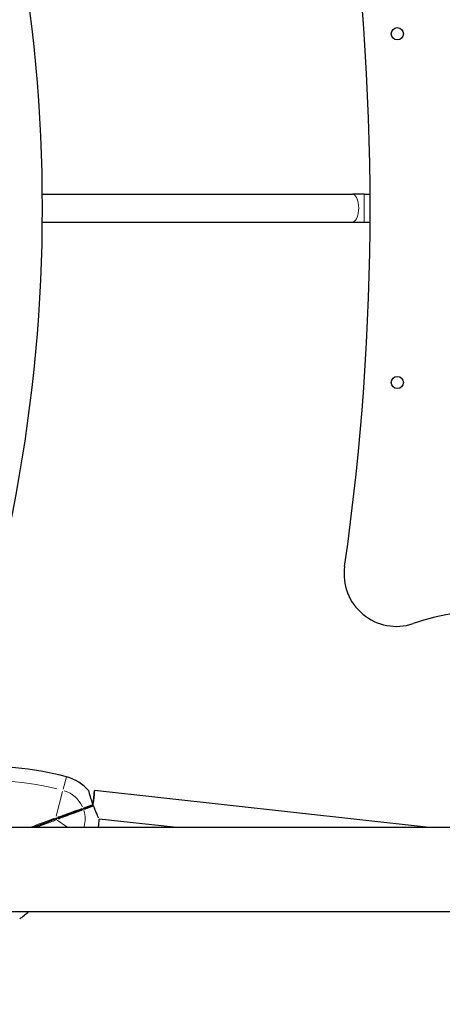
# Model space of a CAD drawing. Units: millimetres. Extents: x 67819 to 83705, y 6336 to 20377.
# Drawn here: x 75544 to 75786, y 14424 to 14989 of the extents above; entities that cross this region are included whole.
import ezdxf

# ---------------------------------------------------------------- set-up
doc = ezdxf.new("R2010")
doc.units = ezdxf.units.MM
doc.header["$LTSCALE"] = 70
for name, color, linetype, lineweight in [('Widoczne (ISO)', 7, 'Continuous', 25), ('Widoczne wąskie (ISO)', 7, 'Continuous', 15), ('Wymiar (ISO)', 116, 'Continuous', 18)]:
    doc.layers.add(name, color=color, linetype=linetype, lineweight=lineweight)
doc.styles.add('Tekst etykiety (ISO)', font='tahoma.ttf')
doc.dimstyles.new('Domyślne (ISO)', dxfattribs={"dimscale": 70, "dimtxt": 3.5, "dimasz": 2.5, "dimexe": 3.175, "dimexo": 0, "dimgap": 0.762, "dimtad": 1, "dimtoh": 1, "dimdec": 0, "dimrnd": 1e-08, "dimzin": 0, "dimtxsty": 'Tekst etykiety (ISO)', "dimcen": 0.09, "dimdle": 10, "dimclrd": 256, "dimclre": 256, "dimclrt": 256, "dimadec": 0, "dimazin": 0, "dimtfac": 0.714286, "dimtdec": 0, "dimtmove": 0, "dimatfit": 3, "dimfxl": 0, "dimtolj": 1, "dimtzin": 0, "dimlwd": -1, "dimlwe": -1, "dimarcsym": 0})

# ---------------------------------------------------------------- blocks, each defined once
blk = doc.blocks.new('*D25')
at = {"layer": 'Defpoints', "color": 0}
for p in [(79435.92, 18917.45), (82263.92, 18917.45), (69565.65, 11191)]:
    blk.add_point(p, dxfattribs=at)
at = {"layer": 'Wymiar (ISO)'}
for p, q in [((79435.92, 18917.45), (82486.17, 18917.45)), ((82263.92, 11366), (82263.92, 18742.45)), ((69565.65, 11191), (82486.17, 11191))]:
    blk.add_line(p, q, dxfattribs=at)
for points in [[(82234.76, 18742.45), (82293.09, 18742.45), (82263.92, 18917.45)], [(82234.76, 11366), (82293.09, 11366), (82263.92, 11191)]]:
    blk.add_solid(points, dxfattribs=at)
at = {"layer": 'Wymiar (ISO)', "insert": (81955.38, 15068.04), "char_height": 245, "attachment_point": 2, "rotation": 90, "style": 'Tekst etykiety (ISO)'}
blk.add_mtext('\\A1;7726', dxfattribs=at)
blk = doc.blocks.new('*D26')
at = {"layer": 'Defpoints', "color": 0}
for p in [(79434.66, 20377.41), (69353.18, 10090.03), (83482.55, 10090.03)]:
    blk.add_point(p, dxfattribs=at)
at = {"layer": 'Wymiar (ISO)'}
for p, q in [((79434.66, 20377.41), (83704.8, 20377.41)), ((83482.55, 20202.41), (83482.55, 10265.03)), ((69353.18, 10090.03), (83704.8, 10090.03))]:
    blk.add_line(p, q, dxfattribs=at)
for points in [[(83453.38, 20202.41), (83511.72, 20202.41), (83482.55, 20377.41)], [(83453.38, 10265.03), (83511.72, 10265.03), (83482.55, 10090.03)]]:
    blk.add_solid(points, dxfattribs=at)
at = {"layer": 'Wymiar (ISO)', "insert": (83173.02, 15233.72), "char_height": 245, "attachment_point": 2, "rotation": 90, "style": 'Tekst etykiety (ISO)'}
blk.add_mtext('\\A1;10287', dxfattribs=at)
blk = doc.blocks.new('*D27')
at = {"layer": 'Defpoints', "color": 0}
for p in [(79980.29, 18070.87), (68963.65, 11808.3), (68963.65, 10396.53)]:
    blk.add_point(p, dxfattribs=at)
at = {"layer": 'Wymiar (ISO)'}
for p, q in [((79980.29, 18070.87), (79980.29, 10174.28)), ((68963.65, 11808.3), (68963.65, 10174.28)), ((79805.29, 10396.53), (69138.65, 10396.53))]:
    blk.add_line(p, q, dxfattribs=at)
for points in [[(69138.65, 10425.69), (69138.65, 10367.36), (68963.65, 10396.53)], [(79805.29, 10425.69), (79805.29, 10367.36), (79980.29, 10396.53)]]:
    blk.add_solid(points, dxfattribs=at)
at = {"layer": 'Wymiar (ISO)', "insert": (74489.22, 10704.9), "char_height": 245, "attachment_point": 2, "style": 'Tekst etykiety (ISO)'}
blk.add_mtext('\\A1;11017', dxfattribs=at)
blk = doc.blocks.new('*D28')
at = {"layer": 'Defpoints', "color": 0}
for p in [(81421.71, 18033.82), (67825.6, 11483.92), (81421.71, 9283.92)]:
    blk.add_point(p, dxfattribs=at)
at = {"layer": 'Wymiar (ISO)'}
for p, q in [((81421.71, 18033.82), (81421.71, 9061.67)), ((67825.6, 11483.92), (67825.6, 9061.67)), ((68000.6, 9283.92), (81246.71, 9283.92))]:
    blk.add_line(p, q, dxfattribs=at)
for points in [[(68000.6, 9313.08), (68000.6, 9254.75), (67825.6, 9283.92)], [(81246.71, 9313.08), (81246.71, 9254.75), (81421.71, 9283.92)]]:
    blk.add_solid(points, dxfattribs=at)
at = {"layer": 'Wymiar (ISO)', "insert": (74623.65, 9592.46), "char_height": 245, "attachment_point": 2, "style": 'Tekst etykiety (ISO)'}
blk.add_mtext('\\A1;13596', dxfattribs=at)

msp = doc.modelspace()

# ---------------------------------------------------------------- linework, layer by layer
at = {"layer": 'Widoczne (ISO)'}
for p, q in [((75556.98, 14888.55), (75734.73, 14888.55)), ((75741.51, 14888.55), (75734.73, 14888.55)), ((75741.51, 14888.55), (75744.91, 14888.55)), ((75556.98, 14872.55), (75734.73, 14872.55)), ((75734.73, 14872.55), (75741.51, 14872.55)), ((75741.51, 14872.55), (75744.91, 14872.55)), ((75777.07, 14525.55), (75586.89, 14546.67)), ((75632.16, 14525.55), (75589.51, 14530.28)), ((75516.84, 14525.55), (77224.17, 14525.55)), ((75522.59, 14477.25), (77218.43, 14477.25))]:
    msp.add_line(p, q, dxfattribs=at)
for centre in [(75760.51, 14980.55), (75760.51, 14780.55)]:
    msp.add_circle(centre, 3.5, dxfattribs=at)
for centre, radius, start, end in [((74657.01, 14880.55), 900, 338.8923, 21.1077), ((74294.93, 14880.55), 1450, 351.85057, 8.14943), ((75759.98, 14670.75), 30, 171.8506, 288.5752), ((75820.51, 14490.65), 160, 71.4248, 108.5752), ((75522.04, 14366.6), 194.07, 75.4529, 93.0452), ((75564.51, 14530.24), 25, 40.1367, 75.4529), ((75564.51, 14530.24), 25, 349.1709, 0.0945), ((75425.91, 14627.05), 194.07, 307.4744, 309.4712)]:
    msp.add_arc(centre, radius, start, end, dxfattribs=at)
for major_axis, start_param, end_param in [((0.88, 7.95), 4.710904, 7.852549), ((0.88, 7.95), 1.625931, 1.651232), ((-0.88, -7.95), 1.49035, 1.518728)]:
    msp.add_ellipse((75586.01, 14538.72), major_axis=major_axis, ratio=0.000706, start_param=start_param, end_param=end_param, dxfattribs=at)
for points, knots in [([(75586.01, 14538.72), (75585.86, 14539.13), (75585.72, 14539.54), (75585.38, 14540.52), (75585.19, 14541.09), (75584.71, 14542.57), (75584.46, 14543.42), (75584.03, 14544.86), (75583.87, 14545.43), (75583.67, 14546.17), (75583.62, 14546.36), (75583.62, 14546.36)], [-2.628567, -2.628567, -2.628567, -2.628567, -2.497898, -2.497898, -2.308917, -2.308917, -1.984276, -1.984276, -1.651823, -1.651823, -1.340166, -1.340166, -1.340166, -1.340166]), ([(75580.17, 14536.02), (75581.02, 14536.34), (75581.83, 14536.64), (75583.3, 14537.18), (75583.97, 14537.43), (75584.55, 14537.64), (75584.96, 14537.79), (75585.33, 14537.93), (75585.66, 14538.05)], [0, 0, 0, 0, 0.341668, 0.341668, 0.683336, 0.683336, 0.683336, 0.9235762, 0.9235762, 0.9235762, 0.9235762]), ([(75585.66, 14538.05), (75585.33, 14537.93), (75584.96, 14537.79), (75584.55, 14537.64), (75583.97, 14537.43), (75583.3, 14537.18), (75581.83, 14536.64), (75581.02, 14536.34), (75580.17, 14536.02)], [0.4430957, 0.4430957, 0.4430957, 0.4430957, 0.683336, 0.683336, 0.683336, 1.0250039, 1.0250039, 1.3666719, 1.3666719, 1.3666719, 1.3666719]), ([(75585.66, 14538.05), (75585.73, 14538.08), (75585.8, 14538.12), (75585.92, 14538.22), (75585.96, 14538.28), (75586.02, 14538.41), (75586.03, 14538.47), (75586.04, 14538.6), (75586.03, 14538.66), (75586.01, 14538.72)], [0, 0, 0, 0, 0.02392476, 0.02392476, 0.04614553, 0.04614553, 0.06557412, 0.06557412, 0.08453963, 0.08453963, 0.08453963, 0.08453963]), ([(75586.36, 14537.77), (75586.34, 14537.82), (75586.31, 14537.87), (75586.22, 14537.97), (75586.17, 14538.01), (75586.05, 14538.06), (75585.98, 14538.08), (75585.87, 14538.09), (75585.82, 14538.09), (75585.74, 14538.08), (75585.7, 14538.06), (75585.66, 14538.05)], [0, 0, 0, 0, 0.01831249, 0.01831249, 0.03764386, 0.03764386, 0.05866652, 0.05866652, 0.07134972, 0.07134972, 0.08416176, 0.08416176, 0.08416176, 0.08416176]), ([(75589.24, 14530.99), (75589.22, 14531.01), (75589.21, 14531.04), (75589.01, 14531.48), (75588.73, 14532.08), (75588.08, 14533.54), (75587.71, 14534.38), (75587.01, 14536.09), (75586.68, 14536.92), (75586.36, 14537.77)], [-1.0086877, -1.0086877, -1.0086877, -1.0086877, -0.9860024, -0.9860024, -0.6477879, -0.6477879, -0.3244461, -0.3244461, -0.0510994, -0.0510994, -0.0510994, -0.0510994]), ([(75564.83, 14530.36), (75564.95, 14530.4), (75565.06, 14530.45), (75565.54, 14530.62), (75565.91, 14530.76), (75567.18, 14531.23), (75568.07, 14531.56), (75569.83, 14532.21), (75570.7, 14532.53), (75574.57, 14533.96), (75577.45, 14535.02), (75580.17, 14536.02)], [0.29973, 0.29973, 0.29973, 0.29973, 0.336212, 0.336212, 0.463134, 0.463134, 0.774412, 0.774412, 1.08569, 1.08569, 2.171379, 2.171379, 2.171379, 2.171379]), ([(75580.17, 14536.02), (75577.25, 14534.95), (75574.14, 14533.8), (75570.14, 14532.32), (75569.38, 14532.04), (75567.84, 14531.47), (75567.06, 14531.19), (75565.91, 14530.76), (75565.54, 14530.62), (75565.06, 14530.45), (75564.95, 14530.4), (75564.83, 14530.36)], [0, 0, 0, 0, 1.16573, 1.16573, 1.436988, 1.436988, 1.708245, 1.708245, 1.835167, 1.835167, 1.871649, 1.871649, 1.871649, 1.871649])]:
    msp.add_open_spline(points, degree=3, knots=knots, dxfattribs=at)
for points in [[(75551.78, 14525.55), (75556.17, 14527.16), (75560.52, 14528.77), (75564.83, 14530.36)], [(75564.83, 14530.36), (75560.52, 14528.77), (75556.17, 14527.16), (75551.78, 14525.55)]]:
    msp.add_open_spline(points, degree=3, dxfattribs=at)
at = {"layer": 'Widoczne wąskie (ISO)'}
for p, q in [((75741.51, 14888.45), (75741.51, 14872.64)), ((75570.78, 14554.42), (75568.96, 14547.4)), ((75568.59, 14545.97), (75564.93, 14531.85)), ((75565.47, 14529.57), (75570.94, 14525.75))]:
    msp.add_line(p, q, dxfattribs=at)
for centre, radius, start, end in [((75522.04, 14366.6), 186.07, 76.5621, 96.5271), ((75564.51, 14530.24), 17, 24.6494, 72.779), ((75564.51, 14530.24), 17, 345.69, 16.8149)]:
    msp.add_arc(centre, radius, start, end, dxfattribs=at)
for centre, major_axis, ratio, start_param, end_param in [((75734.73, 14880.55), (0, -8), 0.451941, 0.15708, 2.984513), ((75580, 14536.49), (0.173, -0.469), 0.599828, 0.079438, 1.509323), ((75580.34, 14535.55), (-0.173, 0.469), 0.599828, 4.773862, 6.203747), ((75564.66, 14530.83), (0.173, -0.469), 0.220671, 0.093908, 1.784252), ((75565.01, 14529.89), (-0.173, 0.469), 0.220671, 4.498933, 6.189277)]:
    msp.add_ellipse(centre, major_axis=major_axis, ratio=ratio, start_param=start_param, end_param=end_param, dxfattribs=at)
for points, knots in [([(75585.81, 14538.65), (75585.5, 14538.53), (75585.15, 14538.41), (75584.77, 14538.26), (75584.17, 14538.04), (75583.49, 14537.79), (75582.08, 14537.27), (75581.38, 14537.01), (75580.64, 14536.74)], [-0.9012071, -0.9012071, -0.9012071, -0.9012071, -0.683336, -0.683336, -0.683336, -0.341668, -0.341668, -0.047432, -0.047432, -0.047432, -0.047432]), ([(75580.99, 14535.78), (75581.73, 14536.06), (75582.43, 14536.32), (75583.84, 14536.84), (75584.52, 14537.09), (75585.12, 14537.31), (75585.5, 14537.45), (75585.85, 14537.58), (75586.16, 14537.69)], [-1.31924, -1.31924, -1.31924, -1.31924, -1.0250039, -1.0250039, -0.683336, -0.683336, -0.683336, -0.4654648, -0.4654648, -0.4654648, -0.4654648]), ([(75579.56, 14536.34), (75577.04, 14535.41), (75574.37, 14534.43), (75570.74, 14533.09), (75569.86, 14532.77), (75568.08, 14532.12), (75567.19, 14531.79), (75566.06, 14531.41), (75565.85, 14531.34), (75565.64, 14531.27)], [-2.077797, -2.077797, -2.077797, -2.077797, -1.08569, -1.08569, -0.774412, -0.774412, -0.463134, -0.463134, -0.393313, -0.393313, -0.393313, -0.393313]), ([(75566.03, 14530.2), (75566.24, 14530.29), (75566.44, 14530.37), (75567.43, 14530.76), (75568.22, 14531.05), (75569.76, 14531.63), (75570.53, 14531.91), (75574.29, 14533.31), (75577.18, 14534.38), (75579.92, 14535.39)], [-1.778067, -1.778067, -1.778067, -1.778067, -1.708245, -1.708245, -1.436988, -1.436988, -1.16573, -1.16573, -0.093582, -0.093582, -0.093582, -0.093582])]:
    msp.add_open_spline(points, degree=3, knots=knots, dxfattribs=at)
for points in [[(75563.98, 14530.74), (75559.61, 14529.11), (75555.2, 14527.47), (75550.77, 14525.82)], [(75554.15, 14525.76), (75557.65, 14527.04), (75561.13, 14528.31), (75564.58, 14529.58)]]:
    msp.add_open_spline(points, degree=3, dxfattribs=at)

# ---------------------------------------------------------------- dimensions: what is measured, and where the dimension line sits
at = {"layer": 'Wymiar (ISO)'}
for base, p1, p2, angle, picture, middle in [((83482.55, 10090.03), (79434.66, 20377.41), (69353.18, 10090.03), 90, '*D26', (83482.55, 15233.72)), ((82263.92, 18917.45), (69565.65, 11191), (79435.92, 18917.45), 90, '*D25', (82263.92, 15068.04)), ((68963.65, 10396.53), (79980.29, 18070.87), (68963.65, 11808.3), 180, '*D27', (74489.22, 10396.53)), ((81421.71, 9283.92), (67825.6, 11483.92), (81421.71, 18033.82), 180, '*D28', (74623.65, 9283.92))]:
    dim = msp.add_linear_dim(base=base, p1=p1, p2=p2, angle=angle, dimstyle='Domyślne (ISO)', override={"dimtoh": 0, "dimdec": 0, "dimtp": 0, "dimtm": 0, "dimtdec": 0, "dimtofl": 0, "dimatfit": 1}, dxfattribs=at)
    dim.commit()
    dim.dimension.update_dxf_attribs({"geometry": picture, "text_midpoint": middle, "dimtype": 160})

doc.saveas('drawing.dxf')
